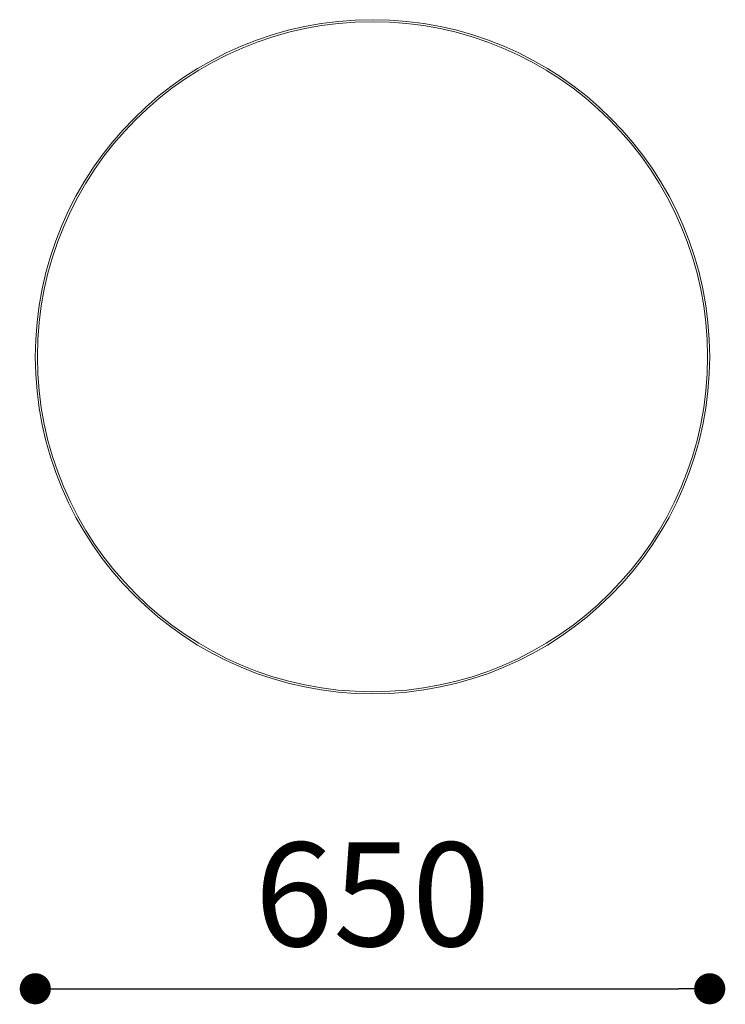
# Model space of a CAD drawing. Units: millimetres. Extents: x -577296 to -563526, y -148697 to -134875.
# Drawn here: x -570779 to -570099, y -140942 to -139993 of the extents above; entities that cross this region are included whole.
import ezdxf

# ---------------------------------------------------------------- set-up
doc = ezdxf.new("R2010")
doc.units = ezdxf.units.MM
doc.header["$LTSCALE"] = 100
doc.header["$PDSIZE"] = -1
doc.layers.add('w QUOTE', color=5, linetype='Continuous', lineweight=13)
doc.styles.add('SLDTEXTSTYLE16', font='arial.ttf')
doc.dimstyles.new('QUOTA OK', dxfattribs={"dimtxt": 100, "dimasz": 30, "dimexe": 10, "dimexo": 0.0625, "dimgap": 40, "dimtad": 1, "dimdec": 0, "dimzin": 12, "dimdsep": 46, "dimtxsty": 'SLDTEXTSTYLE16', "dimblk": 'DOT', "dimcen": 0.09, "dimse1": 1, "dimse2": 1, "dimclrd": 7, "dimclre": 7, "dimclrt": 7, "dimadec": 0, "dimazin": 0, "dimtfac": 1, "dimtdec": 0, "dimtofl": 0, "dimtmove": 0, "dimatfit": 3, "dimldrblk": 'CLOSED', "dimfxl": 1, "dimtolj": 1, "dimtzin": 12, "dimarcsym": 0})

# ---------------------------------------------------------------- blocks, each defined once
blk = doc.blocks.new('_DOT')
at = {"color": 0, "linetype": 'ByBlock', "lineweight": -2}
blk.add_line((-0.5, 0), (-1, 0), dxfattribs=at)
at = {"color": 0, "linetype": 'ByBlock', "const_width": 0.5}
blk.add_lwpolyline([(-0.25, 0, 1), (0.25, 0, 1)], format="xyb", close=True, dxfattribs=at)
blk = doc.blocks.new('*D6')
at = {"layer": 'Defpoints', "color": 0, "lineweight": 5, "transparency": 16777216}
for p in [(-570764.11, -140340.5), (-570114.11, -140340.5), (-570114.11, -140927.46)]:
    blk.add_point(p, dxfattribs=at)
at = {"layer": 'w QUOTE', "color": 7, "lineweight": -2, "transparency": 16777216}
blk.add_line((-570734.11, -140927.46), (-570144.11, -140927.46), dxfattribs=at)
at = {"layer": 'w QUOTE', "color": 7, "lineweight": -2, "transparency": 16777216, "xscale": 30, "yscale": 30, "zscale": 30, "rotation": 180}
blk.add_blockref('_DOT', (-570764.11, -140927.46), dxfattribs=at)
at = {"layer": 'w QUOTE', "color": 7, "lineweight": -2, "transparency": 16777216, "xscale": 30, "yscale": 30, "zscale": 30}
blk.add_blockref('_DOT', (-570114.11, -140927.46), dxfattribs=at)
at = {"layer": 'w QUOTE', "color": 7, "lineweight": 5, "transparency": 16777216, "insert": (-570439.11, -140836.4), "char_height": 100, "attachment_point": 5, "style": 'SLDTEXTSTYLE16'}
blk.add_mtext('\\A1;650', dxfattribs=at)
blk = doc.blocks.new('_CLOSED')
at = {"color": 0, "linetype": 'ByBlock', "lineweight": -2}
for p, q in [((-1, 0.166667), (0, 0)), ((-1, 0.166667), (-1, -0.166667)), ((0, 0), (-1, -0.166667)), ((0, 0), (-1, 0))]:
    blk.add_line(p, q, dxfattribs=at)

msp = doc.modelspace()

# ---------------------------------------------------------------- linework, layer by layer
at = {"color": 7, "linetype": 'Continuous', "lineweight": 5}
for radius in [325, 323]:
    msp.add_circle((-570439.11, -140318.07), radius, dxfattribs=at)

# ---------------------------------------------------------------- dimensions: what is measured, and where the dimension line sits
at = {"layer": 'w QUOTE', "color": 7, "lineweight": 5}
dim = msp.add_linear_dim(base=(-570114.11, -140927.46), p1=(-570764.11, -140340.5), p2=(-570114.11, -140340.5), dimstyle='QUOTA OK', dxfattribs=at)
dim.commit()
dim.dimension.update_dxf_attribs({"geometry": '*D6', "text_midpoint": (-570439.11, -140836.4)})

doc.saveas('drawing.dxf')
